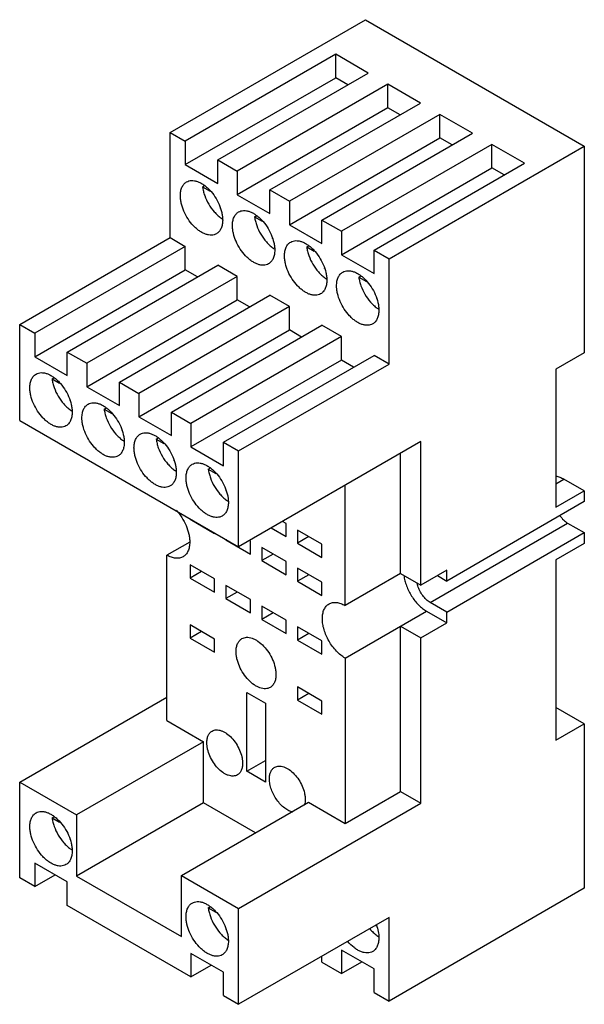
# Model space of a CAD drawing. Units: millimetres. Extents: x 11.7 to 60.8, y 7.8 to 93.4.
import ezdxf

# ---------------------------------------------------------------- set-up
doc = ezdxf.new("R2010")
doc.units = ezdxf.units.MM
doc.header["$LTSCALE"] = 6.577016
doc.layers.get('0').update_dxf_attribs({"linetype": 'CONTINUOUS'})

msp = doc.modelspace()

# ---------------------------------------------------------------- linework, layer by layer
at = {"color": 7, "linetype": 'Continuous'}
for p, q in [((24.77, 83.558), (41.74, 93.356)), ((41.74, 93.356), (60.761, 82.375)), ((39.159, 90.356), (26.078, 82.803)), ((39.159, 88.314), (39.159, 90.356)), ((41.988, 88.723), (39.159, 90.356)), ((26.078, 80.762), (39.159, 88.314)), ((28.906, 81.17), (41.988, 88.723)), ((40.22, 87.702), (39.159, 88.314)), ((43.685, 87.743), (30.603, 80.19)), ((43.685, 85.702), (43.685, 87.743)), ((46.513, 86.11), (43.685, 87.743)), ((43.685, 85.702), (30.603, 78.149)), ((33.432, 78.557), (46.513, 86.11)), ((44.745, 85.089), (43.685, 85.702)), ((48.21, 85.13), (35.129, 77.578)), ((48.21, 83.089), (48.21, 85.13)), ((51.039, 83.497), (48.21, 85.13)), ((24.77, 74.414), (24.77, 83.558)), ((24.77, 83.558), (26.078, 82.803)), ((35.129, 75.536), (48.21, 83.089)), ((37.957, 75.945), (51.039, 83.497)), ((49.271, 82.477), (48.21, 83.089)), ((26.078, 82.803), (26.078, 80.762)), ((52.736, 82.517), (39.654, 74.965)), ((43.791, 72.577), (60.761, 82.375)), ((52.736, 80.476), (52.736, 82.517)), ((55.564, 80.884), (52.736, 82.517)), ((60.761, 82.375), (60.761, 64.412)), ((26.078, 80.762), (28.906, 79.129)), ((28.906, 79.129), (28.906, 81.17)), ((28.906, 81.17), (30.603, 80.19)), ((39.654, 72.924), (52.736, 80.476)), ((42.483, 73.332), (55.564, 80.884)), ((53.796, 79.864), (52.736, 80.476)), ((30.603, 80.19), (30.603, 78.149)), ((27.585, 78.83), (27.763, 78.933)), ((27.585, 78.83), (28.241, 78.452)), ((30.603, 78.149), (33.432, 76.516)), ((33.432, 76.516), (33.432, 78.557)), ((33.432, 78.557), (35.129, 77.578)), ((29.118, 77.05), (29.118, 76.965)), ((35.129, 77.578), (35.129, 75.536)), ((29.118, 76.965), (29.133, 76.974)), ((29.118, 76.965), (29.137, 76.955)), ((32.11, 76.218), (32.288, 76.321)), ((32.11, 76.218), (32.766, 75.839)), ((35.129, 75.536), (37.957, 73.903)), ((37.957, 73.903), (37.957, 75.945)), ((37.957, 75.945), (39.654, 74.965)), ((39.654, 74.965), (39.654, 72.924)), ((11.688, 66.861), (24.77, 74.414)), ((26.078, 73.658), (12.996, 66.106)), ((24.77, 74.414), (26.078, 73.658)), ((26.078, 71.617), (26.078, 73.658)), ((33.644, 74.438), (33.644, 74.352)), ((33.644, 74.352), (33.659, 74.361)), ((33.644, 74.352), (33.662, 74.342)), ((36.636, 73.605), (36.814, 73.708)), ((36.636, 73.605), (37.292, 73.226)), ((39.654, 72.924), (42.483, 71.291)), ((42.483, 71.291), (42.483, 73.332)), ((42.483, 73.332), (43.791, 72.577)), ((15.825, 64.473), (28.906, 72.025)), ((30.603, 71.046), (28.906, 72.025)), ((43.791, 63.432), (43.791, 72.577)), ((12.996, 64.065), (26.078, 71.617)), ((30.603, 71.046), (17.522, 63.493)), ((27.138, 71.005), (26.078, 71.617)), ((30.603, 69.004), (30.603, 71.046)), ((38.169, 71.825), (38.169, 71.74)), ((38.169, 71.74), (38.184, 71.748)), ((38.169, 71.74), (38.188, 71.729)), ((41.161, 70.992), (41.339, 71.095)), ((41.161, 70.992), (41.817, 70.613)), ((20.35, 61.86), (33.432, 69.413)), ((35.129, 68.433), (33.432, 69.413)), ((17.522, 61.452), (30.603, 69.004)), ((31.664, 68.392), (30.603, 69.004)), ((42.695, 69.212), (42.695, 69.127)), ((42.695, 69.127), (42.71, 69.135)), ((42.695, 69.127), (42.713, 69.116)), ((35.129, 68.433), (22.047, 60.88)), ((35.129, 66.392), (35.129, 68.433)), ((11.688, 58.533), (11.688, 66.861)), ((11.688, 66.861), (12.996, 66.106)), ((24.876, 59.247), (37.957, 66.8)), ((39.654, 65.82), (37.957, 66.8)), ((12.996, 66.106), (12.996, 64.065)), ((22.047, 58.839), (35.129, 66.392)), ((36.189, 65.779), (35.129, 66.392)), ((39.654, 65.82), (26.573, 58.268)), ((39.654, 63.779), (39.654, 65.82)), ((15.825, 62.432), (15.825, 64.473)), ((15.825, 64.473), (17.522, 63.493)), ((29.401, 56.635), (42.483, 64.187)), ((43.791, 63.432), (42.483, 64.187)), ((60.761, 64.412), (58.287, 62.983)), ((12.996, 64.065), (15.825, 62.432)), ((17.522, 63.493), (17.522, 61.452)), ((39.654, 63.779), (26.573, 56.226)), ((30.71, 55.879), (43.791, 63.432)), ((40.715, 63.167), (39.654, 63.779)), ((58.287, 62.983), (58.287, 50.98)), ((14.503, 62.133), (14.682, 62.236)), ((14.503, 62.133), (15.159, 61.754)), ((20.35, 59.819), (20.35, 61.86)), ((20.35, 61.86), (22.047, 60.88)), ((17.522, 61.452), (20.35, 59.819)), ((22.047, 60.88), (22.047, 58.839)), ((16.037, 60.353), (16.037, 60.268)), ((16.037, 60.268), (16.052, 60.276)), ((16.037, 60.268), (16.055, 60.257)), ((19.029, 59.52), (19.207, 59.623)), ((19.029, 59.52), (19.685, 59.142)), ((24.876, 57.206), (24.876, 59.247)), ((24.876, 59.247), (26.573, 58.268)), ((11.688, 58.533), (30.71, 47.551)), ((22.047, 58.839), (24.876, 57.206)), ((26.573, 58.268), (26.573, 56.226)), ((20.562, 57.74), (20.562, 57.655)), ((20.562, 57.655), (20.577, 57.664)), ((20.562, 57.655), (20.581, 57.644)), ((23.554, 56.908), (23.733, 57.011)), ((23.554, 56.908), (24.21, 56.529)), ((29.401, 54.593), (29.401, 56.635)), ((29.401, 56.635), (30.71, 55.879)), ((46.549, 56.696), (30.71, 47.551)), ((46.549, 44.203), (46.549, 56.696)), ((26.573, 56.226), (29.401, 54.593)), ((30.71, 47.551), (30.71, 55.879)), ((44.781, 45.224), (44.781, 55.675)), ((25.088, 55.128), (25.088, 55.042)), ((25.088, 55.042), (25.103, 55.051)), ((25.088, 55.042), (25.106, 55.032)), ((28.08, 54.295), (28.258, 54.398)), ((28.08, 54.295), (28.736, 53.916)), ((58.287, 53.021), (58.994, 53.43)), ((60.761, 52.409), (58.994, 53.43)), ((29.613, 52.515), (29.613, 52.43)), ((29.613, 52.43), (29.628, 52.438)), ((29.613, 52.43), (29.632, 52.419)), ((39.973, 42.448), (39.973, 52.899)), ((58.287, 50.98), (60.761, 52.409)), ((60.761, 52.409), (60.761, 51.47)), ((60.761, 51.47), (48.811, 44.571)), ((26.502, 49.98), (26.502, 49.939)), ((26.538, 49.96), (26.502, 49.939)), ((26.502, 49.939), (28.623, 48.714)), ((34.846, 49.572), (34.528, 49.755)), ((33.538, 49.184), (34.846, 48.429)), ((34.846, 48.429), (34.846, 49.572)), ((35.836, 49), (35.836, 47.857)), ((37.957, 47.775), (35.836, 49)), ((47.362, 42.713), (59.312, 49.612)), ((48.811, 41.876), (60.761, 48.776)), ((59.312, 49.612), (60.761, 48.776)), ((60.761, 48.776), (60.761, 47.837)), ((26.467, 47.959), (24.487, 46.816)), ((28.623, 48.714), (28.623, 48.755)), ((29.613, 48.184), (29.613, 48.143)), ((29.649, 48.163), (29.613, 48.143)), ((29.613, 48.143), (31.735, 46.918)), ((31.735, 48.061), (31.664, 48.102)), ((31.735, 46.918), (31.735, 48.061)), ((36.826, 48.429), (35.836, 47.857)), ((32.725, 47.49), (32.725, 46.346)), ((34.846, 46.265), (32.725, 47.49)), ((35.836, 47.857), (37.957, 46.632)), ((37.957, 46.632), (37.957, 47.775)), ((60.761, 47.837), (58.287, 46.408)), ((24.487, 32.445), (24.487, 46.816)), ((33.715, 46.918), (32.725, 46.346)), ((32.725, 46.346), (34.846, 45.122)), ((34.846, 45.122), (34.846, 46.265)), ((58.287, 46.408), (58.287, 30.731)), ((26.502, 45.979), (26.502, 44.836)), ((28.623, 44.754), (26.502, 45.979)), ((27.492, 45.407), (26.502, 44.836)), ((37.957, 44.469), (35.836, 45.693)), ((35.836, 45.693), (35.836, 44.55)), ((48.811, 45.51), (46.549, 44.203)), ((48.811, 44.571), (48.811, 45.51)), ((26.502, 44.836), (28.623, 43.611)), ((28.623, 43.611), (28.623, 44.754)), ((36.826, 45.122), (35.836, 44.55)), ((35.836, 44.55), (37.957, 43.325)), ((44.781, 45.224), (39.973, 42.448)), ((44.781, 45.224), (46.549, 44.203)), ((47.998, 45.04), (48.811, 44.571)), ((29.613, 44.183), (29.613, 43.04)), ((31.735, 42.958), (29.613, 44.183)), ((37.957, 43.325), (37.957, 44.469)), ((30.603, 43.611), (29.613, 43.04)), ((29.613, 43.04), (31.735, 41.815)), ((31.735, 41.815), (31.735, 42.958)), ((34.846, 41.162), (32.725, 42.386)), ((32.725, 42.386), (32.725, 41.243)), ((39.973, 37.875), (47.044, 41.958)), ((47.044, 41.958), (48.811, 40.937)), ((48.811, 41.876), (47.362, 42.713)), ((33.715, 41.815), (32.725, 41.243)), ((32.725, 41.243), (34.846, 40.019)), ((34.846, 40.019), (34.846, 41.162)), ((48.811, 40.937), (48.811, 41.876)), ((28.623, 39.529), (26.502, 40.753)), ((26.502, 40.753), (26.502, 39.61)), ((37.957, 39.365), (35.836, 40.59)), ((35.836, 40.59), (35.836, 39.447)), ((44.781, 40.651), (46.549, 39.631)), ((44.781, 26.281), (44.781, 40.651)), ((46.549, 39.631), (48.811, 40.937)), ((27.492, 40.182), (26.502, 39.61)), ((26.502, 39.61), (28.623, 38.386)), ((28.623, 38.386), (28.623, 39.529)), ((36.826, 40.019), (35.836, 39.447)), ((35.836, 39.447), (37.957, 38.222)), ((37.957, 38.222), (37.957, 39.365)), ((46.549, 25.26), (46.549, 39.631)), ((39.973, 37.875), (39.973, 23.505)), ((37.957, 34.14), (35.836, 35.365)), ((35.836, 35.365), (35.836, 34.221)), ((11.688, 27.097), (24.487, 34.487)), ((31.417, 34.895), (33.043, 33.956)), ((31.417, 28.036), (31.417, 34.895)), ((36.826, 34.793), (35.836, 34.221)), ((33.043, 33.956), (33.043, 27.097)), ((35.836, 34.221), (37.957, 32.997)), ((37.957, 32.997), (37.957, 34.14)), ((60.761, 32.16), (58.287, 33.589)), ((24.487, 32.445), (27.669, 30.608)), ((58.287, 30.731), (60.761, 32.16)), ((60.761, 32.16), (60.761, 17.871)), ((27.669, 30.608), (16.638, 24.24)), ((27.669, 25.301), (27.669, 30.608)), ((31.417, 28.036), (33.043, 28.975)), ((33.043, 27.097), (31.417, 28.036)), ((11.688, 27.097), (16.638, 24.24)), ((11.688, 18.769), (11.688, 27.097)), ((39.973, 23.505), (44.781, 26.281)), ((44.781, 26.281), (46.549, 25.26)), ((27.669, 25.301), (16.638, 18.932)), ((25.76, 18.973), (36.791, 25.342)), ((32.194, 22.688), (27.669, 25.301)), ((30.71, 16.116), (46.549, 25.26)), ((36.791, 25.342), (39.973, 23.505)), ((14.503, 24.002), (14.682, 24.105)), ((14.503, 24.002), (15.159, 23.624)), ((16.638, 24.24), (16.638, 18.932)), ((16.037, 22.222), (16.037, 22.137)), ((16.037, 22.137), (16.052, 22.146)), ((16.037, 22.137), (16.055, 22.127)), ((15.825, 18.422), (12.996, 20.055)), ((12.996, 20.055), (12.996, 18.014)), ((12.996, 18.014), (14.764, 19.034)), ((16.638, 18.932), (25.76, 13.666)), ((25.76, 18.973), (30.71, 16.116)), ((25.76, 13.666), (25.76, 18.973)), ((12.996, 18.014), (11.688, 18.769)), ((15.825, 16.381), (15.825, 18.422)), ((60.761, 17.871), (43.791, 8.073)), ((26.573, 10.176), (15.825, 16.381)), ((28.08, 16.164), (28.26, 16.268)), ((28.08, 16.164), (28.737, 15.785)), ((30.71, 7.787), (30.71, 16.116)), ((43.791, 15.34), (30.71, 7.787)), ((42.695, 14.67), (42.695, 14.585)), ((42.695, 14.585), (42.71, 14.593)), ((42.695, 14.585), (42.713, 14.574)), ((43.791, 8.073), (43.791, 15.34)), ((29.613, 14.387), (29.613, 14.299)), ((29.613, 14.299), (29.629, 14.308)), ((29.613, 14.299), (29.632, 14.288)), ((29.401, 10.584), (26.573, 12.217)), ((26.573, 12.217), (26.573, 10.176)), ((42.483, 10.87), (39.654, 12.502)), ((39.654, 12.502), (39.654, 10.461)), ((26.573, 10.176), (28.341, 11.196)), ((37.957, 11.441), (37.957, 11.972)), ((37.957, 11.441), (39.654, 10.461)), ((39.654, 10.461), (41.422, 11.482)), ((29.401, 8.543), (29.401, 10.584)), ((42.483, 8.828), (42.483, 10.87)), ((42.483, 8.828), (43.791, 8.073)), ((29.401, 8.543), (30.71, 7.787))]:
    msp.add_line(p, q, dxfattribs=at)
for centre, start, end in [((30.814, 78.406), 233.98987, 237.51911), ((35.339, 75.794), 233.98987, 237.51911), ((39.865, 73.181), 233.98987, 237.51911), ((44.39, 70.568), 233.98987, 237.51911), ((17.732, 61.709), 233.98987, 237.51911), ((22.258, 59.096), 233.98987, 237.51911), ((26.784, 56.484), 233.98987, 237.51911), ((31.309, 53.871), 233.98987, 237.51911), ((17.732, 23.578), 233.98987, 237.51911), ((44.39, 16.026), 233.98987, 237.51911), ((31.309, 15.74), 233.98985, 237.52087)]:
    msp.add_arc(centre, 2.803, start, end, dxfattribs=at)
for points, knots in [([(25.654, 78.067), (25.654, 78.199), (25.674, 78.45), (25.775, 78.794), (25.92, 79.031), (26.067, 79.176), (26.149, 79.233), (26.192, 79.258)], [0, 0, 0, 0, 0.289529, 0.548667, 0.781631, 0.891839, 1, 1, 1, 1]), ([(26.192, 79.258), (26.256, 79.295), (26.397, 79.353), (26.631, 79.388), (26.881, 79.369), (27.143, 79.299), (27.412, 79.181), (27.682, 79.016), (27.947, 78.808), (28.294, 78.474), (28.679, 77.981), (29.036, 77.321), (29.234, 76.736), (29.316, 76.275), (29.331, 76.052), (29.331, 75.945)], [0, 0, 0, 0, 0.04283, 0.08743, 0.13523, 0.187162, 0.243631, 0.304612, 0.369737, 0.438371, 0.582621, 0.729687, 0.871186, 0.937607, 1, 1, 1, 1]), ([(27.585, 78.83), (27.6, 78.705), (27.648, 78.451), (27.803, 77.938), (28.096, 77.316), (28.496, 76.758), (28.867, 76.376), (29.065, 76.212), (29.166, 76.139)], [0, 0, 0, 0, 0.118184, 0.242594, 0.501364, 0.759439, 0.882896, 1, 1, 1, 1]), ([(28.792, 74.754), (28.728, 74.717), (28.587, 74.659), (28.353, 74.624), (28.103, 74.643), (27.841, 74.713), (27.572, 74.831), (27.302, 74.996), (27.037, 75.204), (26.69, 75.538), (26.305, 76.031), (25.948, 76.691), (25.75, 77.276), (25.668, 77.737), (25.654, 77.96), (25.654, 78.067)], [0, 0, 0, 0, 0.04283, 0.08743, 0.13523, 0.187162, 0.243631, 0.304612, 0.369737, 0.438371, 0.582621, 0.729687, 0.871186, 0.937607, 1, 1, 1, 1]), ([(30.179, 75.455), (30.179, 75.586), (30.199, 75.837), (30.3, 76.181), (30.446, 76.418), (30.593, 76.563), (30.675, 76.62), (30.718, 76.645)], [0, 0, 0, 0, 0.289529, 0.548667, 0.781631, 0.891839, 1, 1, 1, 1]), ([(30.718, 76.645), (30.782, 76.682), (30.923, 76.741), (31.156, 76.775), (31.407, 76.756), (31.669, 76.687), (31.937, 76.568), (32.207, 76.403), (32.473, 76.195), (32.819, 75.861), (33.204, 75.368), (33.562, 74.708), (33.76, 74.123), (33.841, 73.662), (33.856, 73.44), (33.856, 73.332)], [0, 0, 0, 0, 0.04283, 0.08743, 0.13523, 0.187162, 0.243631, 0.304612, 0.369737, 0.438371, 0.582621, 0.729687, 0.871186, 0.937607, 1, 1, 1, 1]), ([(32.11, 76.218), (32.126, 76.093), (32.174, 75.838), (32.328, 75.326), (32.622, 74.704), (33.022, 74.145), (33.392, 73.763), (33.59, 73.599), (33.691, 73.526)], [0, 0, 0, 0, 0.118184, 0.242594, 0.501364, 0.759439, 0.882896, 1, 1, 1, 1]), ([(29.331, 75.945), (29.331, 75.813), (29.311, 75.562), (29.209, 75.218), (29.064, 74.981), (28.917, 74.836), (28.835, 74.779), (28.792, 74.754)], [0, 0, 0, 0, 0.289529, 0.548667, 0.781631, 0.891839, 1, 1, 1, 1]), ([(33.318, 72.142), (33.253, 72.105), (33.112, 72.046), (32.879, 72.012), (32.628, 72.03), (32.366, 72.1), (32.098, 72.218), (31.828, 72.384), (31.562, 72.591), (31.216, 72.925), (30.831, 73.418), (30.473, 74.079), (30.276, 74.664), (30.194, 75.124), (30.179, 75.347), (30.179, 75.455)], [0, 0, 0, 0, 0.04283, 0.08743, 0.13523, 0.187162, 0.243631, 0.304612, 0.369737, 0.438371, 0.582621, 0.729687, 0.871186, 0.937607, 1, 1, 1, 1]), ([(34.705, 72.842), (34.705, 72.974), (34.725, 73.224), (34.826, 73.568), (34.971, 73.806), (35.118, 73.95), (35.2, 74.008), (35.243, 74.032)], [0, 0, 0, 0, 0.289529, 0.548667, 0.781631, 0.891839, 1, 1, 1, 1]), ([(35.243, 74.032), (35.307, 74.069), (35.448, 74.128), (35.682, 74.162), (35.932, 74.144), (36.194, 74.074), (36.463, 73.955), (36.733, 73.79), (36.998, 73.582), (37.345, 73.249), (37.73, 72.756), (38.087, 72.095), (38.285, 71.51), (38.367, 71.05), (38.382, 70.827), (38.382, 70.719)], [0, 0, 0, 0, 0.04283, 0.08743, 0.13523, 0.187162, 0.243631, 0.304612, 0.369737, 0.438371, 0.582621, 0.729687, 0.871186, 0.937607, 1, 1, 1, 1]), ([(36.636, 73.605), (36.651, 73.48), (36.699, 73.225), (36.854, 72.713), (37.147, 72.091), (37.547, 71.532), (37.918, 71.151), (38.116, 70.987), (38.217, 70.913)], [0, 0, 0, 0, 0.118184, 0.242594, 0.501364, 0.759439, 0.882896, 1, 1, 1, 1]), ([(33.856, 73.332), (33.856, 73.2), (33.836, 72.95), (33.735, 72.605), (33.589, 72.368), (33.442, 72.223), (33.36, 72.166), (33.318, 72.142)], [0, 0, 0, 0, 0.289529, 0.548667, 0.781631, 0.891839, 1, 1, 1, 1]), ([(37.843, 69.529), (37.779, 69.492), (37.638, 69.433), (37.404, 69.399), (37.154, 69.417), (36.892, 69.487), (36.623, 69.606), (36.353, 69.771), (36.088, 69.979), (35.741, 70.312), (35.356, 70.806), (34.999, 71.466), (34.801, 72.051), (34.719, 72.511), (34.705, 72.734), (34.705, 72.842)], [0, 0, 0, 0, 0.04283, 0.08743, 0.13523, 0.187162, 0.243631, 0.304612, 0.369737, 0.438371, 0.582621, 0.729687, 0.871186, 0.937607, 1, 1, 1, 1]), ([(39.23, 70.229), (39.23, 70.361), (39.25, 70.612), (39.351, 70.956), (39.497, 71.193), (39.644, 71.338), (39.726, 71.395), (39.769, 71.419)], [0, 0, 0, 0, 0.289529, 0.548667, 0.781631, 0.891839, 1, 1, 1, 1]), ([(39.769, 71.419), (39.833, 71.456), (39.974, 71.515), (40.207, 71.549), (40.458, 71.531), (40.72, 71.461), (40.988, 71.343), (41.258, 71.178), (41.524, 70.97), (41.87, 70.636), (42.255, 70.143), (42.613, 69.482), (42.811, 68.898), (42.892, 68.437), (42.907, 68.214), (42.907, 68.106)], [0, 0, 0, 0, 0.04283, 0.08743, 0.13523, 0.187162, 0.243631, 0.304612, 0.369737, 0.438371, 0.582621, 0.729687, 0.871186, 0.937607, 1, 1, 1, 1]), ([(38.382, 70.719), (38.382, 70.587), (38.362, 70.337), (38.26, 69.993), (38.115, 69.755), (37.968, 69.611), (37.886, 69.553), (37.843, 69.529)], [0, 0, 0, 0, 0.289529, 0.548667, 0.781631, 0.891839, 1, 1, 1, 1]), ([(42.369, 66.916), (42.304, 66.879), (42.163, 66.82), (41.93, 66.786), (41.679, 66.805), (41.417, 66.874), (41.149, 66.993), (40.879, 67.158), (40.613, 67.366), (40.267, 67.7), (39.882, 68.193), (39.524, 68.853), (39.327, 69.438), (39.245, 69.899), (39.23, 70.121), (39.23, 70.229)], [0, 0, 0, 0, 0.04283, 0.08743, 0.13523, 0.187162, 0.243631, 0.304612, 0.369737, 0.438371, 0.582621, 0.729687, 0.871186, 0.937607, 1, 1, 1, 1]), ([(41.161, 70.992), (41.177, 70.867), (41.225, 70.613), (41.379, 70.1), (41.673, 69.478), (42.073, 68.92), (42.443, 68.538), (42.641, 68.374), (42.742, 68.301)], [0, 0, 0, 0, 0.118184, 0.242594, 0.501364, 0.759439, 0.882896, 1, 1, 1, 1]), ([(42.907, 68.106), (42.907, 67.975), (42.887, 67.724), (42.786, 67.38), (42.64, 67.143), (42.493, 66.998), (42.411, 66.941), (42.369, 66.916)], [0, 0, 0, 0, 0.289529, 0.548667, 0.781631, 0.891839, 1, 1, 1, 1]), ([(12.572, 61.37), (12.572, 61.502), (12.592, 61.752), (12.693, 62.097), (12.839, 62.334), (12.986, 62.479), (13.068, 62.536), (13.111, 62.56)], [0, 0, 0, 0, 0.289529, 0.548667, 0.781631, 0.891839, 1, 1, 1, 1]), ([(13.111, 62.56), (13.175, 62.597), (13.316, 62.656), (13.549, 62.69), (13.8, 62.672), (14.062, 62.602), (14.33, 62.483), (14.6, 62.318), (14.866, 62.111), (15.212, 61.777), (15.597, 61.284), (15.955, 60.623), (16.153, 60.038), (16.234, 59.578), (16.249, 59.355), (16.249, 59.247)], [0, 0, 0, 0, 0.04283, 0.08743, 0.13523, 0.187162, 0.243631, 0.304612, 0.369737, 0.438371, 0.582621, 0.729687, 0.871186, 0.937607, 1, 1, 1, 1]), ([(14.503, 62.133), (14.519, 62.008), (14.567, 61.753), (14.721, 61.241), (15.015, 60.619), (15.415, 60.061), (15.785, 59.679), (15.983, 59.515), (16.084, 59.441)], [0, 0, 0, 0, 0.118184, 0.242594, 0.501364, 0.759439, 0.882896, 1, 1, 1, 1]), ([(15.711, 58.057), (15.647, 58.02), (15.505, 57.961), (15.272, 57.927), (15.022, 57.945), (14.759, 58.015), (14.491, 58.134), (14.221, 58.299), (13.955, 58.507), (13.609, 58.841), (13.224, 59.334), (12.867, 59.994), (12.669, 60.579), (12.587, 61.04), (12.572, 61.262), (12.572, 61.37)], [0, 0, 0, 0, 0.04283, 0.08743, 0.13523, 0.187162, 0.243631, 0.304612, 0.369737, 0.438371, 0.582621, 0.729687, 0.871186, 0.937607, 1, 1, 1, 1]), ([(17.098, 58.757), (17.098, 58.889), (17.118, 59.14), (17.219, 59.484), (17.365, 59.721), (17.512, 59.866), (17.594, 59.923), (17.636, 59.948)], [0, 0, 0, 0, 0.289529, 0.548667, 0.781631, 0.891839, 1, 1, 1, 1]), ([(17.636, 59.948), (17.7, 59.985), (17.842, 60.043), (18.075, 60.077), (18.325, 60.059), (18.587, 59.989), (18.856, 59.871), (19.126, 59.706), (19.391, 59.498), (19.738, 59.164), (20.123, 58.671), (20.48, 58.01), (20.678, 57.426), (20.76, 56.965), (20.775, 56.742), (20.775, 56.634)], [0, 0, 0, 0, 0.04283, 0.08743, 0.13523, 0.187162, 0.243631, 0.304612, 0.369737, 0.438371, 0.582621, 0.729687, 0.871186, 0.937607, 1, 1, 1, 1]), ([(16.249, 59.247), (16.249, 59.115), (16.229, 58.865), (16.128, 58.521), (15.982, 58.283), (15.835, 58.139), (15.753, 58.082), (15.711, 58.057)], [0, 0, 0, 0, 0.289529, 0.548667, 0.781631, 0.891839, 1, 1, 1, 1]), ([(19.029, 59.52), (19.044, 59.395), (19.092, 59.141), (19.247, 58.628), (19.54, 58.006), (19.94, 57.448), (20.311, 57.066), (20.509, 56.902), (20.61, 56.829)], [0, 0, 0, 0, 0.118184, 0.242594, 0.501364, 0.759439, 0.882896, 1, 1, 1, 1]), ([(20.236, 55.444), (20.172, 55.407), (20.031, 55.349), (19.797, 55.314), (19.547, 55.333), (19.285, 55.402), (19.016, 55.521), (18.746, 55.686), (18.481, 55.894), (18.134, 56.228), (17.749, 56.721), (17.392, 57.381), (17.194, 57.966), (17.112, 58.427), (17.098, 58.65), (17.098, 58.757)], [0, 0, 0, 0, 0.04283, 0.08743, 0.13523, 0.187162, 0.243631, 0.304612, 0.369737, 0.438371, 0.582621, 0.729687, 0.871186, 0.937607, 1, 1, 1, 1]), ([(21.623, 56.145), (21.623, 56.276), (21.643, 56.527), (21.744, 56.871), (21.89, 57.108), (22.037, 57.253), (22.119, 57.31), (22.162, 57.335)], [0, 0, 0, 0, 0.289529, 0.548667, 0.781631, 0.891839, 1, 1, 1, 1]), ([(22.162, 57.335), (22.226, 57.372), (22.367, 57.431), (22.6, 57.465), (22.851, 57.446), (23.113, 57.377), (23.381, 57.258), (23.651, 57.093), (23.917, 56.885), (24.263, 56.551), (24.648, 56.058), (25.006, 55.398), (25.204, 54.813), (25.285, 54.352), (25.3, 54.13), (25.3, 54.022)], [0, 0, 0, 0, 0.04283, 0.08743, 0.13523, 0.187162, 0.243631, 0.304612, 0.369737, 0.438371, 0.582621, 0.729687, 0.871186, 0.937607, 1, 1, 1, 1]), ([(20.775, 56.634), (20.775, 56.503), (20.755, 56.252), (20.653, 55.908), (20.508, 55.671), (20.361, 55.526), (20.279, 55.469), (20.236, 55.444)], [0, 0, 0, 0, 0.289529, 0.548667, 0.781631, 0.891839, 1, 1, 1, 1]), ([(23.554, 56.908), (23.57, 56.783), (23.618, 56.528), (23.772, 56.016), (24.066, 55.394), (24.466, 54.835), (24.836, 54.453), (25.034, 54.289), (25.135, 54.216)], [0, 0, 0, 0, 0.118184, 0.242594, 0.501364, 0.759439, 0.882896, 1, 1, 1, 1]), ([(24.762, 52.832), (24.698, 52.795), (24.556, 52.736), (24.323, 52.702), (24.073, 52.72), (23.81, 52.79), (23.542, 52.908), (23.272, 53.073), (23.006, 53.281), (22.66, 53.615), (22.275, 54.108), (21.918, 54.769), (21.72, 55.353), (21.638, 55.814), (21.623, 56.037), (21.623, 56.145)], [0, 0, 0, 0, 0.04283, 0.08743, 0.13523, 0.187162, 0.243631, 0.304612, 0.369737, 0.438371, 0.582621, 0.729687, 0.871186, 0.937607, 1, 1, 1, 1]), ([(26.687, 54.722), (26.751, 54.759), (26.893, 54.818), (27.126, 54.852), (27.376, 54.834), (27.638, 54.764), (27.907, 54.645), (28.177, 54.48), (28.442, 54.272), (28.789, 53.939), (29.174, 53.445), (29.531, 52.785), (29.729, 52.2), (29.811, 51.74), (29.826, 51.517), (29.826, 51.409)], [0, 0, 0, 0, 0.04283, 0.08743, 0.13523, 0.187162, 0.243631, 0.304612, 0.369737, 0.438371, 0.582621, 0.729687, 0.871186, 0.937607, 1, 1, 1, 1]), ([(25.3, 54.022), (25.3, 53.89), (25.28, 53.639), (25.179, 53.295), (25.033, 53.058), (24.886, 52.913), (24.804, 52.856), (24.762, 52.832)], [0, 0, 0, 0, 0.289529, 0.548667, 0.781631, 0.891839, 1, 1, 1, 1]), ([(26.149, 53.532), (26.149, 53.664), (26.169, 53.914), (26.27, 54.258), (26.416, 54.496), (26.563, 54.64), (26.645, 54.697), (26.687, 54.722)], [0, 0, 0, 0, 0.289529, 0.548667, 0.781631, 0.891839, 1, 1, 1, 1]), ([(28.08, 54.295), (28.095, 54.17), (28.143, 53.915), (28.298, 53.403), (28.591, 52.781), (28.991, 52.222), (29.362, 51.841), (29.56, 51.677), (29.661, 51.603)], [0, 0, 0, 0, 0.118184, 0.242594, 0.501364, 0.759439, 0.882896, 1, 1, 1, 1]), ([(29.287, 50.219), (29.223, 50.182), (29.082, 50.123), (28.849, 50.089), (28.598, 50.107), (28.336, 50.177), (28.067, 50.296), (27.797, 50.461), (27.532, 50.669), (27.185, 51.002), (26.8, 51.495), (26.443, 52.156), (26.245, 52.741), (26.163, 53.201), (26.149, 53.424), (26.149, 53.532)], [0, 0, 0, 0, 0.04283, 0.08743, 0.13523, 0.187162, 0.243631, 0.304612, 0.369737, 0.438371, 0.582621, 0.729687, 0.871186, 0.937607, 1, 1, 1, 1]), ([(58.271, 53.689), (58.392, 53.674), (58.643, 53.609), (58.876, 53.497), (58.994, 53.43)], [0, 0, 0, 0, 0.473767, 1, 1, 1, 1]), ([(29.826, 51.409), (29.826, 51.277), (29.806, 51.027), (29.704, 50.683), (29.559, 50.445), (29.412, 50.301), (29.33, 50.243), (29.287, 50.219)], [0, 0, 0, 0, 0.289529, 0.548667, 0.781631, 0.891839, 1, 1, 1, 1]), ([(25.284, 50.734), (25.463, 50.54), (25.789, 50.114), (26.161, 49.413), (26.367, 48.794), (26.452, 48.308), (26.467, 48.073), (26.467, 47.959)], [0, 0, 0, 0, 0.257648, 0.519399, 0.770891, 0.888961, 1, 1, 1, 1]), ([(58.644, 50.241), (58.738, 50.11), (58.94, 49.876), (59.185, 49.686), (59.312, 49.612)], [0, 0, 0, 0, 0.524172, 1, 1, 1, 1]), ([(26.467, 47.959), (26.467, 47.817), (26.445, 47.547), (26.336, 47.177), (26.179, 46.921), (26.021, 46.765), (25.933, 46.704), (25.887, 46.677)], [0, 0, 0, 0, 0.289556, 0.548653, 0.781632, 0.891839, 1, 1, 1, 1]), ([(25.887, 46.677), (25.841, 46.651), (25.743, 46.605), (25.529, 46.546), (25.23, 46.538), (24.854, 46.629), (24.61, 46.745), (24.487, 46.816)], [0, 0, 0, 0, 0.108161, 0.218369, 0.451348, 0.710445, 1, 1, 1, 1]), ([(45.084, 45.047), (45.102, 44.898), (45.159, 44.593), (45.301, 44.141), (45.496, 43.692), (45.74, 43.26), (46.024, 42.858), (46.34, 42.5), (46.678, 42.196), (46.921, 42.029), (47.044, 41.958)], [0, 0, 0, 0, 0.11949, 0.245636, 0.376137, 0.508292, 0.639322, 0.766494, 0.887416, 1, 1, 1, 1]), ([(46.287, 44.158), (46.281, 44.176), (46.261, 44.247), (46.243, 44.32), (46.232, 44.374)], [0, 0, 0, 0, 0.25402, 1, 1, 1, 1]), ([(47.362, 42.713), (47.24, 42.783), (47.005, 42.964), (46.702, 43.307), (46.453, 43.711), (46.332, 44.007), (46.287, 44.158)], [0, 0, 0, 0, 0.229012, 0.480911, 0.742842, 1, 1, 1, 1]), ([(37.993, 41.305), (37.993, 41.447), (38.014, 41.716), (38.123, 42.087), (38.28, 42.343), (38.438, 42.498), (38.527, 42.56), (38.573, 42.586)], [0, 0, 0, 0, 0.289556, 0.548653, 0.781632, 0.891839, 1, 1, 1, 1]), ([(38.573, 42.586), (38.618, 42.613), (38.716, 42.659), (38.93, 42.718), (39.23, 42.726), (39.605, 42.635), (39.85, 42.519), (39.973, 42.448)], [0, 0, 0, 0, 0.108161, 0.218369, 0.451348, 0.710445, 1, 1, 1, 1]), ([(39.973, 37.875), (39.837, 37.954), (39.569, 38.141), (39.201, 38.486), (38.861, 38.893), (38.564, 39.348), (38.319, 39.833), (38.136, 40.331), (38.021, 40.822), (37.993, 41.148), (37.993, 41.305)], [0, 0, 0, 0, 0.114147, 0.237335, 0.366976, 0.499999, 0.633022, 0.762663, 0.885853, 1, 1, 1, 1]), ([(30.497, 38.447), (30.497, 38.571), (30.516, 38.807), (30.612, 39.131), (30.749, 39.355), (30.887, 39.491), (30.965, 39.545), (31.005, 39.568)], [0, 0, 0, 0, 0.289483, 0.548676, 0.781629, 0.891832, 1, 1, 1, 1]), ([(31.005, 39.568), (31.065, 39.603), (31.198, 39.659), (31.418, 39.691), (31.654, 39.673), (31.901, 39.608), (32.154, 39.496), (32.504, 39.282), (32.92, 38.913), (33.348, 38.366), (33.685, 37.743), (33.871, 37.192), (33.948, 36.758), (33.962, 36.548), (33.962, 36.446)], [0, 0, 0, 0, 0.042839, 0.087445, 0.135257, 0.187195, 0.243674, 0.304666, 0.438269, 0.582543, 0.729639, 0.871167, 0.937609, 1, 1, 1, 1]), ([(33.455, 35.325), (33.394, 35.29), (33.261, 35.235), (33.041, 35.202), (32.805, 35.22), (32.558, 35.285), (32.305, 35.397), (31.956, 35.611), (31.539, 35.98), (31.112, 36.528), (30.775, 37.15), (30.588, 37.701), (30.511, 38.135), (30.497, 38.345), (30.497, 38.447)], [0, 0, 0, 0, 0.042839, 0.087445, 0.135257, 0.187195, 0.243674, 0.304666, 0.438269, 0.582543, 0.729639, 0.871167, 0.937609, 1, 1, 1, 1]), ([(33.962, 36.446), (33.962, 36.322), (33.943, 36.086), (33.848, 35.762), (33.711, 35.538), (33.572, 35.402), (33.495, 35.348), (33.455, 35.325)], [0, 0, 0, 0, 0.289483, 0.548676, 0.781629, 0.891832, 1, 1, 1, 1]), ([(27.952, 30.527), (27.952, 30.638), (27.969, 30.85), (28.054, 31.141), (28.199, 31.378), (28.335, 31.492), (28.407, 31.534)], [0, 0, 0, 0, 0.289702, 0.54909, 0.782219, 1, 1, 1, 1]), ([(28.407, 31.534), (28.462, 31.565), (28.581, 31.615), (28.778, 31.644), (28.99, 31.628), (29.212, 31.569), (29.44, 31.469), (29.753, 31.277), (30.127, 30.946), (30.511, 30.454), (30.814, 29.895), (30.981, 29.4), (31.051, 29.01), (31.063, 28.822), (31.063, 28.73)], [0, 0, 0, 0, 0.042839, 0.087445, 0.135257, 0.187195, 0.243674, 0.304666, 0.438269, 0.582543, 0.729639, 0.871167, 0.937609, 1, 1, 1, 1]), ([(30.607, 27.723), (30.553, 27.692), (30.434, 27.642), (30.236, 27.613), (30.024, 27.629), (29.802, 27.688), (29.575, 27.788), (29.261, 27.98), (28.888, 28.311), (28.503, 28.803), (28.201, 29.362), (28.033, 29.857), (27.964, 30.247), (27.952, 30.435), (27.952, 30.527)], [0, 0, 0, 0, 0.042839, 0.087445, 0.135257, 0.187195, 0.243674, 0.304666, 0.438269, 0.582543, 0.729639, 0.871167, 0.937609, 1, 1, 1, 1]), ([(31.063, 28.73), (31.063, 28.619), (31.046, 28.407), (30.96, 28.116), (30.816, 27.879), (30.68, 27.765), (30.607, 27.723)], [0, 0, 0, 0, 0.289702, 0.54909, 0.782219, 1, 1, 1, 1]), ([(33.396, 27.383), (33.396, 27.495), (33.413, 27.707), (33.499, 27.998), (33.644, 28.234), (33.78, 28.348), (33.852, 28.39)], [0, 0, 0, 0, 0.289702, 0.54909, 0.782219, 1, 1, 1, 1]), ([(33.852, 28.39), (33.906, 28.422), (34.026, 28.471), (34.223, 28.5), (34.435, 28.485), (34.657, 28.426), (34.884, 28.325), (35.198, 28.133), (35.572, 27.802), (35.956, 27.31), (36.259, 26.751), (36.426, 26.256), (36.495, 25.867), (36.508, 25.678), (36.508, 25.587)], [0, 0, 0, 0, 0.042839, 0.087445, 0.135257, 0.187195, 0.243674, 0.304666, 0.438269, 0.582543, 0.729639, 0.871167, 0.937609, 1, 1, 1, 1]), ([(35.451, 24.496), (35.326, 24.519), (35.068, 24.61), (34.703, 24.839), (34.352, 25.157), (34.033, 25.546), (33.764, 25.985), (33.56, 26.452), (33.43, 26.92), (33.396, 27.233), (33.396, 27.383)], [0, 0, 0, 0, 0.100802, 0.215272, 0.341618, 0.476189, 0.614283, 0.750768, 0.880737, 1, 1, 1, 1]), ([(36.508, 25.587), (36.508, 25.539), (36.501, 25.36), (36.469, 25.181), (36.425, 25.058)], [0, 0, 0, 0, 0.267214, 1, 1, 1, 1]), ([(12.572, 23.239), (12.572, 23.371), (12.592, 23.622), (12.693, 23.966), (12.839, 24.203), (12.986, 24.348), (13.068, 24.405), (13.111, 24.43)], [0, 0, 0, 0, 0.289529, 0.548667, 0.781631, 0.891839, 1, 1, 1, 1]), ([(13.111, 24.43), (13.175, 24.467), (13.316, 24.525), (13.549, 24.56), (13.8, 24.541), (14.062, 24.471), (14.33, 24.353), (14.6, 24.188), (14.866, 23.98), (15.212, 23.646), (15.597, 23.153), (15.955, 22.493), (16.153, 21.908), (16.234, 21.447), (16.249, 21.224), (16.249, 21.117)], [0, 0, 0, 0, 0.04283, 0.08743, 0.13523, 0.187162, 0.243631, 0.304612, 0.369737, 0.438371, 0.582621, 0.729687, 0.871186, 0.937607, 1, 1, 1, 1]), ([(14.503, 24.002), (14.519, 23.877), (14.567, 23.623), (14.721, 23.11), (15.015, 22.488), (15.415, 21.93), (15.785, 21.548), (15.983, 21.384), (16.084, 21.311)], [0, 0, 0, 0, 0.118184, 0.242594, 0.501364, 0.759439, 0.882896, 1, 1, 1, 1]), ([(15.711, 19.926), (15.647, 19.889), (15.505, 19.831), (15.272, 19.796), (15.022, 19.815), (14.759, 19.885), (14.491, 20.003), (14.221, 20.168), (13.955, 20.376), (13.609, 20.71), (13.224, 21.203), (12.867, 21.863), (12.669, 22.448), (12.587, 22.909), (12.572, 23.132), (12.572, 23.239)], [0, 0, 0, 0, 0.04283, 0.08743, 0.13523, 0.187162, 0.243631, 0.304612, 0.369737, 0.438371, 0.582621, 0.729687, 0.871186, 0.937607, 1, 1, 1, 1]), ([(16.249, 21.117), (16.249, 20.985), (16.229, 20.734), (16.128, 20.39), (15.982, 20.153), (15.835, 20.008), (15.753, 19.951), (15.711, 19.926)], [0, 0, 0, 0, 0.289529, 0.548667, 0.781631, 0.891839, 1, 1, 1, 1]), ([(26.149, 15.401), (26.149, 15.533), (26.169, 15.784), (26.27, 16.128), (26.416, 16.365), (26.563, 16.51), (26.645, 16.567), (26.687, 16.591)], [0, 0, 0, 0, 0.289525, 0.548664, 0.781628, 0.891837, 1, 1, 1, 1]), ([(26.687, 16.591), (26.751, 16.628), (26.893, 16.687), (27.126, 16.721), (27.376, 16.703), (27.638, 16.633), (27.907, 16.515), (28.177, 16.349), (28.442, 16.142), (28.789, 15.808), (29.174, 15.315), (29.531, 14.654), (29.729, 14.069), (29.811, 13.609), (29.826, 13.386), (29.826, 13.278)], [0, 0, 0, 0, 0.042832, 0.087434, 0.135236, 0.187168, 0.243638, 0.304621, 0.369745, 0.438377, 0.582623, 0.729689, 0.871189, 0.937609, 1, 1, 1, 1]), ([(28.08, 16.164), (28.095, 16.039), (28.143, 15.784), (28.298, 15.272), (28.591, 14.65), (28.991, 14.092), (29.362, 13.71), (29.56, 13.546), (29.661, 13.473)], [0, 0, 0, 0, 0.118184, 0.242594, 0.501364, 0.759439, 0.882896, 1, 1, 1, 1]), ([(29.287, 12.088), (29.223, 12.051), (29.082, 11.992), (28.849, 11.958), (28.598, 11.977), (28.336, 12.046), (28.067, 12.165), (27.797, 12.33), (27.532, 12.538), (27.185, 12.872), (26.8, 13.365), (26.443, 14.025), (26.245, 14.61), (26.163, 15.071), (26.149, 15.293), (26.149, 15.401)], [0, 0, 0, 0, 0.04283, 0.08743, 0.13523, 0.187162, 0.243631, 0.304612, 0.369737, 0.438371, 0.582621, 0.729687, 0.871186, 0.937607, 1, 1, 1, 1]), ([(42.686, 14.701), (42.756, 14.511), (42.864, 14.137), (42.907, 13.749), (42.907, 13.564)], [0, 0, 0, 0, 0.521948, 1, 1, 1, 1]), ([(42.117, 14.349), (42.212, 14.236), (42.409, 14.026), (42.629, 13.84), (42.742, 13.758)], [0, 0, 0, 0, 0.514184, 1, 1, 1, 1]), ([(29.826, 13.278), (29.826, 13.147), (29.806, 12.896), (29.704, 12.552), (29.559, 12.315), (29.412, 12.17), (29.33, 12.113), (29.287, 12.088)], [0, 0, 0, 0, 0.289529, 0.548667, 0.781631, 0.891839, 1, 1, 1, 1]), ([(42.369, 12.374), (42.299, 12.334), (42.145, 12.271), (41.889, 12.242), (41.614, 12.274), (41.328, 12.365), (41.036, 12.513), (40.637, 12.788), (40.369, 13.054), (40.204, 13.251)], [0, 0, 0, 0, 0.095691, 0.195975, 0.304441, 0.423229, 0.553064, 0.693509, 1, 1, 1, 1]), ([(42.907, 13.564), (42.907, 13.432), (42.887, 13.182), (42.786, 12.838), (42.64, 12.6), (42.493, 12.456), (42.411, 12.398), (42.369, 12.374)], [0, 0, 0, 0, 0.289529, 0.548667, 0.781631, 0.891839, 1, 1, 1, 1])]:
    msp.add_open_spline(points, degree=3, knots=knots, dxfattribs=at)

doc.saveas('drawing.dxf')
